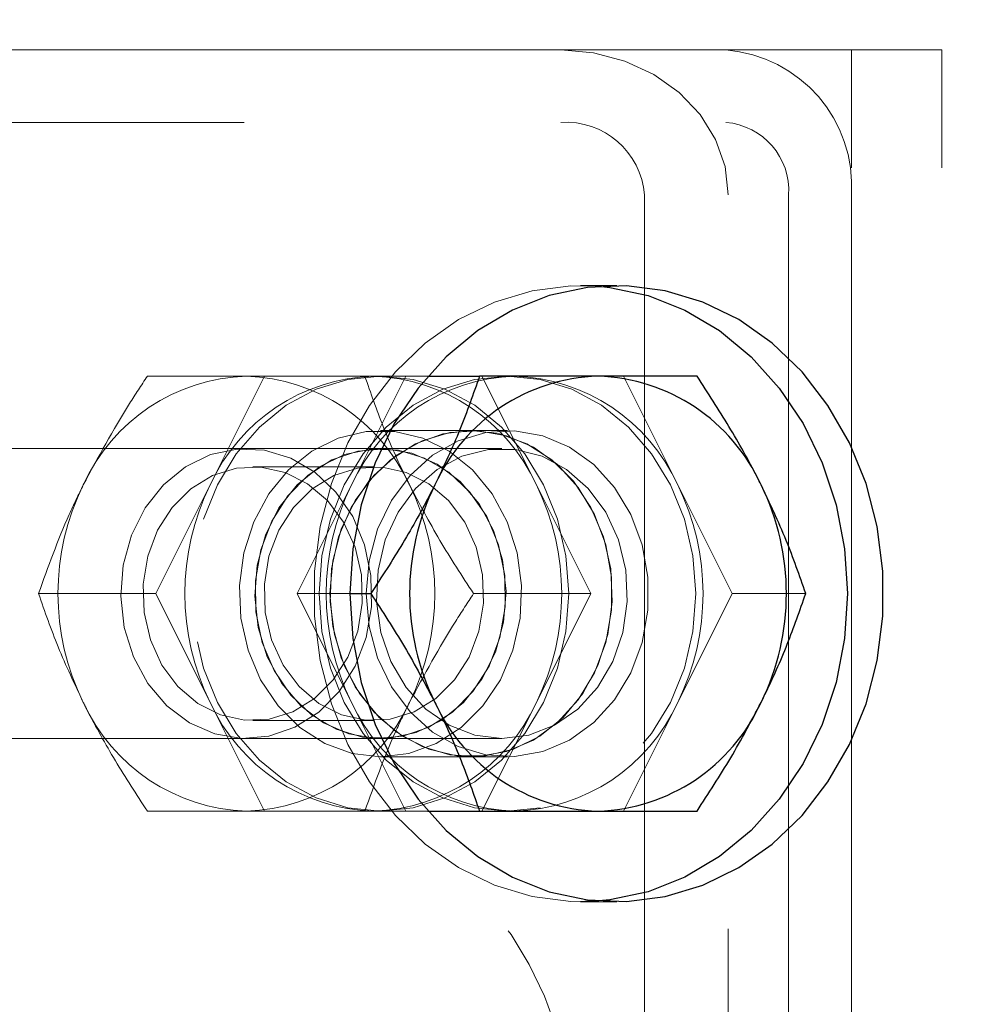
# Model space of a CAD drawing. Units: millimetres. Extents: x -0.4 to 59.7, y 0 to 42.1.
# Drawn here: x 44.6 to 44.7, y 28.6 to 28.7 of the extents above; entities that cross this region are included whole.
import ezdxf

# ---------------------------------------------------------------- set-up
doc = ezdxf.new("R2010")
doc.units = ezdxf.units.MM
doc.linetypes.add('HIDDEN', pattern=[0.1905, 0.127, -0.0635])
doc.layers.add('LE_NORM', color=179, linetype='Continuous', lineweight=50)
doc.styles.add('SLDTEXTSTYLE0', font='TXT', dxfattribs={"width": 0.605})
doc.dimstyles.new('SLDDIMSTYLE0', dxfattribs={"dimtxt": 0.35, "dimasz": 0.3, "dimexe": 0, "dimexo": 0.0625, "dimgap": 0.08750000000000001, "dimtad": 1, "dimdec": 0, "dimlfac": 50, "dimrnd": 1e-09, "dimzin": 12, "dimdsep": 46, "dimtxsty": 'SLDTEXTSTYLE0', "dimsah": 1, "dimcen": 0.09, "dimadec": 0, "dimazin": 3, "dimtfac": 1, "dimtdec": 0, "dimtofl": 0, "dimtmove": 0, "dimatfit": 3, "dimfxl": 0, "dimfrac": 2, "dimtolj": 1, "dimtzin": 12, "dimarcsym": 0})

# ---------------------------------------------------------------- blocks, each defined once
blk = doc.blocks.new('_D_5')
at = {"layer": 'LE_NORM'}
for p, q in [((10.0263953535166, 30.60063637900896), (10.0263953535166, 26.81217955420103)), ((50.6400271799106, 30.60063637900896), (50.6400271799106, 26.81217955420103)), ((10.0263953535166, 26.91123955420103), (50.6400271799106, 26.91123955420103))]:
    blk.add_line(p, q, dxfattribs=at)
for points in [[(10.0263953535166, 26.91123955420103), (10.3263953535166, 26.81123955420103), (10.3263953535166, 27.01123955420103)], [(50.6400271799106, 26.91123955420103), (50.34002717991061, 27.01123955420103), (50.34002717991061, 26.81123955420103)]]:
    blk.add_solid(points, dxfattribs=at)
at = {"layer": 'LE_NORM', "insert": (29.89473905721532, 27.36241323983816), "char_height": 0.35, "attachment_point": 1, "style": 'SLDTEXTSTYLE0'}
blk.add_mtext('3521', dxfattribs=at)
blk = doc.blocks.new('_D_7')
at = {"layer": 'LE_NORM'}
for p, q in [((50.6400271799106, 30.60063637900896), (50.6400271799106, 27.41217955420097)), ((43.04255071994593, 28.60063637900896), (43.04255071994593, 27.41217955420097)), ((43.04255071994593, 27.51123955420097), (50.6400271799106, 27.51123955420097))]:
    blk.add_line(p, q, dxfattribs=at)
for points in [[(43.04255071994593, 27.51123955420097), (43.34255071994593, 27.41123955420097), (43.34255071994593, 27.61123955420097)], [(50.6400271799106, 27.51123955420097), (50.34002717991061, 27.61123955420097), (50.34002717991061, 27.41123955420097)]]:
    blk.add_solid(points, dxfattribs=at)
at = {"layer": 'LE_NORM', "insert": (46.51243480444609, 27.96241323983811), "char_height": 0.35, "attachment_point": 1, "style": 'SLDTEXTSTYLE0'}
blk.add_mtext('380', dxfattribs=at)

msp = doc.modelspace()

# ---------------------------------------------------------------- linework, layer by layer
at = {"color": 7, "linetype": 'HIDDEN', "lineweight": 18}
for p, q in [((44.68954084219589, 28.69969637900876), (44.48755071463241, 28.69969637900876)), ((44.67954061331405, 28.4596966078906), (44.67954061331405, 28.69969637900876)), ((44.68954084219589, 28.4596966078906), (44.68954084219589, 28.69969637900876)), ((44.48555181326523, 28.69169648200559), (44.6656856328453, 28.69169648200559)), ((44.65671346487655, 28.68369658500241), (44.65671346487655, 28.47569640189694)), ((44.66595075430526, 28.47569640189694), (44.66595075430526, 28.68369658500241)), ((44.67261312307968, 28.68369658500241), (44.67261312307968, 28.47569640189694)), ((44.67954061331405, 28.68369658500241), (44.67954061331405, 28.47569640189694)), ((44.65365598501815, 28.67369635612058), (44.64965627493515, 28.67369635612058)), ((44.61478040518417, 28.66369660407589), (44.60185048880233, 28.66369660407589)), ((44.60877988638534, 28.65169652015256), (44.61478040518417, 28.66369660407589)), ((44.61478040518417, 28.66369660407589), (44.62677953543319, 28.66369660407589)), ((44.62438009085312, 28.65169652015256), (44.63037870230331, 28.66369660407589)), ((44.62757871451034, 28.66369660407589), (44.62677953543319, 28.66369660407589)), ((44.62757871451034, 28.66369660407589), (44.63037870230331, 28.66369660407589)), ((44.63037870230331, 28.66369660407589), (44.63279912771835, 28.66369660407589)), ((44.63850782217635, 28.66369660407589), (44.63877866568222, 28.66369660407589)), ((44.63877866568222, 28.66369660407589), (44.64477918448105, 28.65169652015256)), ((44.65437887014999, 28.66369660407589), (44.66037938894882, 28.65169652015256)), ((44.63757894339218, 28.65769656211423), (44.62757871451034, 28.65769656211423)), ((44.64157865347519, 28.65769656211423), (44.63757894339218, 28.65769656211423)), ((44.64097974600448, 28.65569623023557), (44.55268094839706, 28.65569623023557)), ((44.62757871451034, 28.65569623023557), (44.62755391897812, 28.65569623023557)), ((44.62685392202987, 28.65369637519406), (44.61347959341659, 28.65369637519406)), ((44.60277936758651, 28.63969643622922), (44.60877988638534, 28.65169652015256)), ((44.61837957205429, 28.63969643622922), (44.62438009085312, 28.65169652015256)), ((44.64477918448105, 28.65169652015256), (44.65077970327987, 28.63969643622922)), ((44.66037938894882, 28.65169652015256), (44.66637990774765, 28.63969643622922)), ((44.60277936758651, 28.63969643622922), (44.58985135855331, 28.63969643622922)), ((44.60877988638534, 28.62769635230588), (44.60277936758651, 28.63969643622922)), ((44.61837957205429, 28.63969643622922), (44.62421224417343, 28.63969643622922)), ((44.62438009085312, 28.62769635230588), (44.61837957205429, 28.63969643622922)), ((44.65077970327987, 28.63969643622922), (44.63785169424667, 28.63969643622922)), ((44.64477918448105, 28.62769635230588), (44.65077970327987, 28.63969643622922)), ((44.66637990774765, 28.63969643622922), (44.66037938894882, 28.62769635230588)), ((44.66637990774765, 28.63969643622922), (44.67450712027206, 28.63969643622922)), ((44.61478040518417, 28.61569626838254), (44.60877988638534, 28.62769635230588)), ((44.63037870230331, 28.61569626838254), (44.62438009085312, 28.62769635230588)), ((44.63877866568222, 28.61569626838254), (44.64477918448105, 28.62769635230588)), ((44.66037938894882, 28.62769635230588), (44.65437887014999, 28.61569626838254)), ((44.61347959341659, 28.62569649726438), (44.62685392202987, 28.62569649726438)), ((44.55268094839706, 28.62369616538571), (44.64097974600448, 28.62369616538571)), ((44.62755391897812, 28.62369616538571), (44.62757871451034, 28.62369616538571)), ((44.62757871451034, 28.62169631034421), (44.63757894339218, 28.62169631034421)), ((44.63757894339218, 28.62169631034421), (44.64157865347519, 28.62169631034421)), ((44.61478040518417, 28.61569626838254), (44.60185048880233, 28.61569626838254)), ((44.62677953543319, 28.61569626838254), (44.61478040518417, 28.61569626838254)), ((44.62677953543319, 28.61569626838254), (44.62757871451034, 28.61569626838254)), ((44.63037870230331, 28.61569626838254), (44.62757871451034, 28.61569626838254)), ((44.63037870230331, 28.61569626838254), (44.63279912771835, 28.61569626838254)), ((44.63877866568222, 28.61569626838254), (44.63850782217635, 28.61569626838254)), ((44.64965627493515, 28.60569651633786), (44.65365598501815, 28.60569651633786))]:
    msp.add_line(p, q, dxfattribs=at)
at = {"color": 7, "linetype": 'Continuous', "lineweight": 25}
for p, q in [((44.63279912771835, 28.66369660407589), (44.63850782217635, 28.66369660407589)), ((44.65157888235701, 28.66369660407589), (44.63850782217635, 28.66369660407589)), ((44.66250799002304, 28.66369660407589), (44.65157888235701, 28.66369660407589)), ((44.62421224417343, 28.63969643622922), (44.62650869192733, 28.63969643622922)), ((44.63279912771835, 28.61569626838254), (44.63850782217635, 28.61569626838254)), ((44.63850782217635, 28.61569626838254), (44.65157888235701, 28.61569626838254)), ((44.65157888235701, 28.61569626838254), (44.66250799002304, 28.61569626838254))]:
    msp.add_line(p, q, dxfattribs=at)
at = {"color": 7, "linetype": 'HIDDEN', "lineweight": 18, "flags": 128}
for points in [[(44.64747617544784, 28.69969637900876), (44.65108106436386, 28.69938881904172), (44.65454671682968, 28.69847853690671), (44.65773961844101, 28.69699986487912), (44.66053960623398, 28.69501002341794), (44.66283796133651, 28.69258530646848), (44.66454503836288, 28.68981917411374), (44.66559598745956, 28.68681796104001), (44.66595075430526, 28.68369658500241)], [(44.65165708365097, 28.6057747176318), (44.64858053030624, 28.60571892768429), (44.64430806936874, 28.60626204520749), (44.64015004934921, 28.60751755744504), (44.63619230093612, 28.60945876151608), (44.63252446951523, 28.61204464942502), (44.62921903433456, 28.61521943122434), (44.62635038199081, 28.61891634971188), (44.62397954764023, 28.6230562499194), (44.62215421499862, 28.62755044013547), (44.62091634573593, 28.63230355292843), (44.62029073538437, 28.63721449882077), (44.62029073538437, 28.64217837363766), (44.62091634573593, 28.64708884269284), (44.62215421499862, 28.65184243232297), (44.62397954764023, 28.65633662253903), (44.62635038199081, 28.66047652274655), (44.62921903433456, 28.66417296439694), (44.63252446951523, 28.66734822303342), (44.63619230093612, 28.66993411094235), (44.64015004934921, 28.67187531501339), (44.64430806936874, 28.67313082725095), (44.64858053030624, 28.67367346793698), (44.65165708365097, 28.67361767798947)], [(44.60804937185898, 28.64790471107053), (44.60957906546249, 28.65169652015256), (44.61165807547226, 28.65512307197141), (44.61421964468612, 28.65808136970089), (44.61718747915878, 28.66048081428098), (44.62047002615585, 28.66224892646359), (44.62397001089705, 28.66333182364987), (44.62757871451034, 28.66369660407589), (44.63118932547226, 28.66333182364987), (44.63468740286483, 28.66224892646359), (44.63797185721054, 28.66048081428098), (44.64093969168319, 28.65808136970089), (44.64350126089706, 28.65512307197141), (44.64558027090683, 28.65169652015256), (44.64710996451034, 28.64790471107053), (44.64804838003769, 28.64386399299191), (44.64836499991073, 28.63969643622922), (44.64804838003769, 28.63552887946652), (44.64710996451034, 28.63148768455075), (44.64558027090683, 28.62769635230588), (44.64350126089706, 28.62426932364987), (44.64093969168319, 28.62131150275754), (44.63797185721054, 28.6189115813403), (44.63468740286483, 28.61714394599484), (44.63118932547226, 28.61606104880856), (44.62757871451034, 28.61569626838254), (44.62397001089705, 28.61606104880856), (44.62047002615585, 28.61714394599484), (44.61718747915878, 28.6189115813403), (44.61421964468612, 28.62131150275754), (44.61165807547226, 28.62426932364987), (44.60957906546249, 28.62769635230588), (44.60804937185898, 28.63148768455075), (44.60711095633163, 28.63552887946652), (44.60679433645858, 28.63969643622922), (44.60711095633163, 28.64386399299191), (44.60804937185898, 28.64790471107053)], [(44.64518926443709, 28.61606104880856), (44.64157865347519, 28.61569626838254), (44.6379699498619, 28.61606104880856), (44.63446996512069, 28.61714394599484), (44.63118741812362, 28.6189115813403), (44.62821958365097, 28.62131150275754), (44.6256580144371, 28.62426932364987), (44.62357900442733, 28.62769635230588), (44.62204931082382, 28.63148768455075), (44.62111089529648, 28.63552887946652), (44.62079427542343, 28.63969643622922), (44.62111089529648, 28.64386399299191), (44.62204931082382, 28.64790471107053), (44.62357900442733, 28.65169652015256), (44.6256580144371, 28.65512307197141), (44.62821958365097, 28.65808136970089), (44.63118741812362, 28.66048081428098), (44.63446996512069, 28.66224892646359), (44.6379699498619, 28.66333182364987), (44.64157865347519, 28.66369660407589), (44.64518926443709, 28.66333182364987), (44.64868924917831, 28.66224892646359), (44.65197179617538, 28.66048081428098), (44.65493963064804, 28.65808136970089), (44.6575011998619, 28.65512307197141), (44.65958020987167, 28.65169652015256), (44.66110990347518, 28.64790471107053), (44.66204831900253, 28.64386399299191), (44.66236493887558, 28.63969643622922), (44.66204831900253, 28.63552887946652), (44.66110990347518, 28.63148768455075), (44.65958020987167, 28.62769635230588), (44.6575011998619, 28.62426932364987), (44.65493963064804, 28.62131150275754), (44.65197179617538, 28.6189115813403), (44.64868924917831, 28.61714394599484), (44.64518926443709, 28.61606104880856)], [(44.63071821035995, 28.6220649054675), (44.62757871451034, 28.62169631034421), (44.62444112600936, 28.6220649054675), (44.62143132986679, 28.62315495521115), (44.61867521109237, 28.62492259055661), (44.61628148855819, 28.62729485541867), (44.61435125174179, 28.63017495185422), (44.61296079458847, 28.63344510108518), (44.61217115225448, 28.63697083503293), (44.61201093496933, 28.6406081488757), (44.61248967947616, 28.64420826942013), (44.6135844975914, 28.64762337714718), (44.61525342764511, 28.65071423560666), (44.61742589773788, 28.65335400611447), (44.62001416983261, 28.65543444663571), (44.62291333975448, 28.65687068015622), (44.62600324453964, 28.65760405570553), (44.62915609182968, 28.65760405570553), (44.63224599661483, 28.65687068015622), (44.63514516653671, 28.65543444663571), (44.63773343863144, 28.65335400611447), (44.63990590872421, 28.65071423560666), (44.64157483877792, 28.64762337714718), (44.64266965689315, 28.64420826942013), (44.64314840139999, 28.6406081488757), (44.64298818411483, 28.63697083503293), (44.64219854178085, 28.63344510108518), (44.64080808462753, 28.63017495185422), (44.63887784781112, 28.62729485541867), (44.63648412527694, 28.62492259055661), (44.6337260991539, 28.62315495521115), (44.63071821035995, 28.6220649054675)], [(44.62231061758651, 28.6433199217944), (44.6219901830162, 28.63969643622922), (44.62231061758651, 28.63607295066403), (44.62325475515975, 28.63259776145505), (44.62478444876327, 28.62941344291256), (44.62684057058944, 28.62665017158078), (44.62933347525253, 28.62442095786618), (44.63216588797225, 28.62281687766599), (44.63521955313339, 28.62190373450802), (44.63836858572616, 28.62171967536496), (44.64148710074081, 28.62227089911984), (44.6444453984703, 28.62353594810055), (44.64712140860214, 28.62546237021969), (44.64940831961288, 28.62797148734616), (44.65120885672226, 28.63096077949093), (44.65245244803085, 28.63430769950436), (44.65308759512558, 28.63787539512204), (44.65308759512558, 28.64151747733639), (44.65245244803085, 28.64508469611691), (44.65120885672226, 28.64843161613034), (44.64940831961288, 28.65142090827512), (44.64712140860214, 28.65393050223874), (44.6444453984703, 28.65585692435788), (44.64148710074081, 28.65712197333859), (44.63836858572616, 28.65767319709348), (44.63521955313339, 28.65748866111325), (44.63216588797225, 28.65657599479245), (44.62933347525253, 28.65497191459225), (44.62684057058944, 28.65274270087765), (44.62478444876327, 28.64997942954587), (44.62325475515975, 28.64679463416623), (44.62231061758651, 28.6433199217944)], [(44.64071843924179, 28.65732796699094), (44.63757894339218, 28.65769656211423), (44.6344413548912, 28.65732796699094), (44.63143155874862, 28.65623744041013), (44.62867353262558, 28.65447028190182), (44.62628171744003, 28.65209801703976), (44.62434957327499, 28.64921792060422), (44.6229610234703, 28.64594777137326), (44.62217138113632, 28.64242203742551), (44.62201116385116, 28.63878472358273), (44.62248800100937, 28.6351846030383), (44.62358472647323, 28.63176949531125), (44.6252517491783, 28.62867863685177), (44.62742612661972, 28.62603886634396), (44.63001439871444, 28.62395794898556), (44.63291356863632, 28.62252171546506), (44.63600156607284, 28.6217888167529), (44.63915632071151, 28.6217888167529), (44.64224622549667, 28.62252171546506), (44.64514539541855, 28.62395794898556), (44.64773366751327, 28.62603886634396), (44.64990613760605, 28.62867863685177), (44.65157506765976, 28.63176949531125), (44.65266988577498, 28.6351846030383), (44.65314863028183, 28.63878472358273), (44.65298841299667, 28.64242203742551), (44.65219686331405, 28.64594777137326), (44.65080831350937, 28.64921792060422), (44.64887807669296, 28.65209801703976), (44.64648435415878, 28.65447028190182), (44.64372632803573, 28.65623744041013), (44.64071843924179, 28.65732796699094)], [(44.62631032766952, 28.6433199217944), (44.62599180044784, 28.63969643622922), (44.62631032766952, 28.63607295066403), (44.62725446524276, 28.63259776145505), (44.62878606619491, 28.62941344291256), (44.63084028067245, 28.62665017158078), (44.63333318533554, 28.62442095786618), (44.63616559805526, 28.62281687766599), (44.6392192632164, 28.62190373450802), (44.64236829580917, 28.62171967536496), (44.64548681082382, 28.62227089911984), (44.64844510855331, 28.62353594810055), (44.65112111868515, 28.62546237021969), (44.65340802969589, 28.62797148734616), (44.65520856680526, 28.63096077949093), (44.65645406546249, 28.63430769950436), (44.65708730520858, 28.63787539512204), (44.65708730520858, 28.64151747733639), (44.65645406546249, 28.64508469611691), (44.65520856680526, 28.64843161613034), (44.65340802969589, 28.65142090827512), (44.65112111868515, 28.65393050223874), (44.64844510855331, 28.65585692435788), (44.64548681082382, 28.65712197333859), (44.64236829580917, 28.65767319709348), (44.6392192632164, 28.65748866111325), (44.63616559805526, 28.65657599479245), (44.63333318533554, 28.65497191459225), (44.63084028067245, 28.65274270087765), (44.62878606619491, 28.64997942954587), (44.62725446524276, 28.64679463416623), (44.62631032766952, 28.6433199217944)], [(44.62598798575058, 28.63486226111935), (44.62477872671737, 28.63169653922604), (44.62301061453475, 28.62890465766477), (44.62076185049667, 28.62661774665402), (44.61813924612655, 28.62494214088009), (44.61526868643417, 28.62395651847409), (44.61227987112655, 28.62370665580319), (44.60931394400253, 28.62420495063351), (44.60651204886092, 28.62542708426999), (44.60400197806015, 28.62731678992795), (44.60190198721542, 28.62978537589597), (44.60031125845565, 28.6327169707446), (44.5993022710289, 28.6359751990466), (44.5989246159996, 28.63940747291134), (44.59919545950546, 28.64285309821652), (44.60010145010605, 28.64615138083981), (44.6015987187828, 28.64914782554196), (44.60362050833358, 28.6517017653613), (44.60606954397812, 28.65369494468258), (44.60883138479843, 28.65503342658566), (44.61178014578476, 28.6556547454028), (44.61477468313827, 28.65552981406735), (44.61767576040877, 28.65466435462521), (44.62034795584335, 28.65309937507199), (44.62266538443222, 28.65090735465573), (44.62452123465194, 28.64819129020261), (44.62582776846542, 28.6450780203967), (44.62652585806503, 28.64171298057126), (44.62657926382675, 28.63825400382565), (44.62598798575058, 28.63486226111935)], [(44.64076230826034, 28.63486226111935), (44.63955495657577, 28.63169653922604), (44.63778493704452, 28.62890465766477), (44.63553617300644, 28.62661774665402), (44.63291547598495, 28.62494214088009), (44.63004300894394, 28.62395651847409), (44.62705419363632, 28.62370665580319), (44.6240882665123, 28.62420495063351), (44.62128637137069, 28.62542708426999), (44.61877630056991, 28.62731678992795), (44.61667630972519, 28.62978537589597), (44.61508558096542, 28.6327169707446), (44.6140785008873, 28.6359751990466), (44.613700845858, 28.63940747291134), (44.61396978201523, 28.64285309821652), (44.61487577261581, 28.64615138083981), (44.61637304129257, 28.64914782554196), (44.61839483084335, 28.6517017653613), (44.62084386648788, 28.65369494468258), (44.62360761465683, 28.65503342658566), (44.62655446829452, 28.6556547454028), (44.62954900564803, 28.65552981406735), (44.63245008291855, 28.65466435462521), (44.63512227835311, 28.65309937507199), (44.63743970694198, 28.65090735465573), (44.63929555716171, 28.64819129020261), (44.64060399832382, 28.6450780203967), (44.6413001805748, 28.64171298057126), (44.64135358633651, 28.63825400382565), (44.64076230826034, 28.63486226111935)], [(44.61437032522812, 28.64453061133908), (44.61557958426132, 28.64769633323239), (44.61734960379257, 28.65048821479367), (44.61959836783065, 28.65277512580441), (44.62221906485214, 28.65445073157834), (44.62509153189315, 28.65543635398434), (44.62808034720077, 28.65568573981808), (44.63104436697616, 28.65518792182492), (44.6338481694664, 28.65396578818845), (44.63635824026718, 28.65207608253048), (44.6384582311119, 28.64960749656247), (44.64004895987167, 28.64667590171383), (44.6410560399498, 28.64341767341184), (44.64143369497909, 28.63998539954709), (44.64116285147323, 28.63653929740476), (44.64025876822128, 28.63324149161862), (44.63875959219589, 28.63024504691647), (44.63673970999374, 28.62769063025998), (44.63429067434921, 28.62569792777585), (44.63152692618026, 28.62435944587277), (44.62858007254257, 28.62373812705563), (44.62558553518905, 28.62386305839108), (44.62268445791855, 28.62472804099606), (44.62001226248397, 28.62629349738645), (44.61769292654648, 28.62848504096555), (44.61583707632675, 28.63120158225583), (44.61453054251327, 28.63431485206174), (44.6138343602623, 28.63767941505002), (44.61377904715194, 28.64113886863278), (44.61437032522812, 28.64453061133908)], [(44.64395902456894, 28.6240704825549), (44.64097974600448, 28.62369616538571), (44.63800046744003, 28.6240704825549), (44.6351623326744, 28.62517531425046), (44.63259313406601, 28.62695868522214), (44.6304187566246, 28.62933810264157), (44.62873647513046, 28.63220198661374), (44.6276283055748, 28.63541586906003), (44.62714383902206, 28.63883002311276), (44.62730596365585, 28.64228470832395), (44.62810705008163, 28.6456187537341), (44.62951085867538, 28.64867527991818), (44.63145063223494, 28.65131218940304), (44.6338367253746, 28.65340598136472), (44.63655469717636, 28.65485890418576), (44.63948056997909, 28.65560277015256), (44.64247701468124, 28.65560277015256), (44.64540479483261, 28.65485890418576), (44.64812276663437, 28.65340598136472), (44.65050885977401, 28.65131218940304), (44.65244863333358, 28.64867527991818), (44.65385244192733, 28.6456187537341), (44.65465352835312, 28.64228470832395), (44.6548156529869, 28.63883002311276), (44.65433118643417, 28.63541586906003), (44.65322110952987, 28.63220198661374), (44.65154073538437, 28.62933810264157), (44.64936445059433, 28.62695868522214), (44.64679715933456, 28.62517531425046), (44.64395902456894, 28.6240704825549)], [(44.6223678380455, 28.6301739981799), (44.62397954764023, 28.63269646674679), (44.6250648290123, 28.63556988746213), (44.62557027639999, 28.63865025550412), (44.62546918692245, 28.64178307563352), (44.62476537527694, 28.64481099158811), (44.62349698843612, 28.64758284598874), (44.62172696890487, 28.64995892554806), (44.61954114737167, 28.65182049781369), (44.61705396475448, 28.65307457953976), (44.61438558401717, 28.65365727454709), (44.61167333426132, 28.65353997260617), (44.6090507298912, 28.65272839576291), (44.60664937796249, 28.65126355201291), (44.60459134878769, 28.64921887427853), (44.60297963919296, 28.64669640571164), (44.60189435782089, 28.64382298499631), (44.60138891043319, 28.64074261695431), (44.60148999991073, 28.63760979682492), (44.60219381155624, 28.63458140403317), (44.60346219839706, 28.63181002646969), (44.60523221792831, 28.62943347007321), (44.60741803946151, 28.62757189780758), (44.6099052220787, 28.62631829291867), (44.612573602816, 28.62573559791134), (44.6152877599205, 28.62585289985227), (44.61790845694198, 28.62666399985837), (44.62030980887069, 28.62812884360837), (44.6223678380455, 28.6301739981799)], [(44.61526868643417, 28.64382298499631), (44.61635396780624, 28.64669640571164), (44.61796567740097, 28.64921887427853), (44.62002370657577, 28.65126355201291), (44.62242505850448, 28.65272839576291), (44.6250476628746, 28.65353997260617), (44.62775991263046, 28.65365727454709), (44.63042829336776, 28.65307457953976), (44.63291547598495, 28.65182049781369), (44.63510129751815, 28.64995892554806), (44.6368713170494, 28.64758284598874), (44.63813970389023, 28.64481099158811), (44.63884351553573, 28.64178307563352), (44.63894460501327, 28.63865025550412), (44.63843915762558, 28.63556988746213), (44.63735387625351, 28.63269646674679), (44.63574216665877, 28.6301739981799), (44.63368413748398, 28.62812884360837), (44.63128278555526, 28.62666399985837), (44.62866018118515, 28.62585289985227), (44.62594793142929, 28.62573559791134), (44.62327955069198, 28.62631829291867), (44.6207923680748, 28.62757189780758), (44.61860654654159, 28.62943347007321), (44.61683652701034, 28.63181002646969), (44.61556814016952, 28.63458140403317), (44.61486432852401, 28.63760979682492), (44.61476323904648, 28.64074261695431), (44.61526868643417, 28.64382298499631)]]:
    msp.add_lwpolyline(points, dxfattribs=at)
at = {"color": 7, "linetype": 'Continuous', "lineweight": 25, "flags": 128}
for points in [[(44.62452504934921, 28.64464695960568), (44.62421224417343, 28.63969643622922), (44.62452504934921, 28.63474591285275), (44.62545965017929, 28.62990124732541), (44.6269950658287, 28.6252649596362), (44.62909887137069, 28.62093623191403), (44.63172719778671, 28.6170075705676), (44.63482091726913, 28.61356242209958), (44.63831708731307, 28.61067421943234), (44.64214132132187, 28.6084044745593), (44.64620969595565, 28.60680182487058), (44.65043638052597, 28.60590012580441), (44.65473172964706, 28.60571892768429), (44.65900419058456, 28.60626204520749), (44.66316411795273, 28.60751755744504), (44.66711995901718, 28.60945876151608), (44.6707896977867, 28.61204464942502), (44.67409322561874, 28.61521943122434), (44.67696187796249, 28.61891634971188), (44.67933461966171, 28.6230562499194), (44.68115804495468, 28.62755044013547), (44.68239782156601, 28.63230355292843), (44.68302343191757, 28.63721449882077), (44.68302343191757, 28.64217837363766), (44.68239782156601, 28.64708884269284), (44.68115804495468, 28.65184243232297), (44.67933461966171, 28.65633662253903), (44.67696187796249, 28.66047652274655), (44.67409322561874, 28.66417296439694), (44.6707896977867, 28.66734822303342), (44.66711995901718, 28.66993411094235), (44.66316411795273, 28.67187531501339), (44.65900419058456, 28.67313082725095), (44.65473172964706, 28.67367346793698), (44.65043638052597, 28.67349226981687), (44.64620969595565, 28.67259104758786), (44.64214132132187, 28.67098792106198), (44.63831708731307, 28.66871865302609), (44.63482091726913, 28.66583045035885), (44.63172719778671, 28.66238530189084), (44.62909887137069, 28.6584566405444), (44.6269950658287, 28.65412791282224), (44.62545965017929, 28.64949162513303), (44.62452504934921, 28.64464695960568)], [(44.65165708365097, 28.67361767798947), (44.65287778677597, 28.67349226981687), (44.65710447134627, 28.67259104758786), (44.66117284598007, 28.67098792106198), (44.66499517264023, 28.66871865302609), (44.66849134268417, 28.66583045035885), (44.67158696951523, 28.66238530189084), (44.67421338858261, 28.6584566405444), (44.6763171941246, 28.65412791282224), (44.67785260977401, 28.64949162513303), (44.67878721060409, 28.64464695960568), (44.67910192312851, 28.63969643622922)], [(44.67910192312851, 28.63969643622922), (44.67878721060409, 28.63474591285275), (44.67785260977401, 28.62990124732541), (44.6763171941246, 28.6252649596362), (44.67421338858261, 28.62093623191403), (44.67158696951523, 28.6170075705676), (44.66849134268417, 28.61356242209958), (44.66499517264023, 28.61067421943234), (44.66117284598007, 28.6084044745593), (44.65710447134627, 28.60680182487058), (44.65287778677597, 28.60590012580441), (44.65165708365097, 28.6057747176318)]]:
    msp.add_lwpolyline(points, dxfattribs=at)
at = {"color": 7, "linetype": 'HIDDEN', "lineweight": 18}
msp.add_circle((44.60882283263972, 28.57969603289133), 0.04000028354904616, dxfattribs=at)
for centre, radius, start, end in [((44.66452961519105, 28.68469658914), 0.01504427043508598, 356.1886956655629, 85.5929875135436), ((44.64805301158349, 28.68302955396138), 0.008686102788419726, 4.404245190409794, 93.8077625901066), ((44.66510653216736, 28.6841956415858), 0.007523161875053584, 356.1964332130178, 85.58524996611091), ((44.61343406376335, 28.64321550801025), 0.02049155005095075, 91.8302466991143, 155.5512894331976), ((44.62743400272819, 28.64321550801025), 0.02049155005094477, 91.83024669909443, 155.5512894331894), ((44.61212512917336, 28.64321550801025), 0.02049155005094477, 24.44871056681058, 88.1697533009056), ((44.64303179643529, 28.64321912405546), 0.0204878589830974, 91.82383125000757, 155.5577048822642), ((44.6261250681382, 28.64321550801024), 0.02049155005095543, 24.44871056683771, 88.16975330090654), ((44.64172401359726, 28.64321361954721), 0.02049347779630916, 24.45206008708606, 88.16640378063643), ((44.61915917929804, 28.63969643622922), 0.02717257737326555, 153.7924044926295, 206.207595507378), ((44.63315911826282, 28.63969643622922), 0.02717257737321456, 153.7924044925766, 206.2075955074309), ((44.64875932273065, 28.63969643622922), 0.02717257737326555, 153.7924044926295, 206.207595507378), ((44.60640001363866, 28.63969643622922), 0.02717257737327193, 333.7924044926303, 26.20759550736385), ((44.6203999526035, 28.63969643622922), 0.02717257737327193, 333.7924044926303, 26.20759550736385), ((44.63600015707128, 28.63969643622922), 0.02717257737326555, 333.7924044926236, 26.20759550737046), ((44.61343357200989, 28.63617662683754), 0.02049079711612595, 204.4474021138568, 268.1710617538411), ((44.62743351097473, 28.63617662683754), 0.02049079711612595, 204.4474021138568, 268.1710617538411), ((44.61212562092681, 28.63617662683754), 0.02049079711612595, 271.8289382461606, 335.5525978861448), ((44.64303130468183, 28.63617301079233), 0.02048710610067958, 204.4409861932756, 268.1774776744343), ((44.62612555989165, 28.63617662683754), 0.02049079711613389, 271.8289382461801, 335.552597886144), ((44.64172450568086, 28.63617851480536), 0.02049272432861899, 271.8322871342665, 335.5492489980578)]:
    msp.add_arc(centre, radius, start, end, dxfattribs=at)
at = {"color": 7, "linetype": 'Continuous', "lineweight": 25}
for centre, radius, start, end in [((44.65223460866073, 28.64321361954722), 0.02049347779630285, 91.83359621938438, 155.5479399129411), ((44.65092522258195, 28.64321375426362), 0.02049327713016731, 24.45190144098983, 88.17216643975745), ((44.65797464983672, 28.63969643622922), 0.02718709917809898, 153.8074676678295, 206.1925323321781), ((44.64517879716964, 28.63969643622922), 0.02719268515896626, 333.8132570902004, 26.18674290979375), ((44.6522341165771, 28.63617851480534), 0.02049272432859241, 204.4507510019315, 268.1677128657931), ((44.65092571453827, 28.6361783802017), 0.02049252382631614, 271.8265245961101, 335.549407523133)]:
    msp.add_arc(centre, radius, start, end, dxfattribs=at)
at = {"color": 7, "linetype": 'HIDDEN', "lineweight": 18}
for points, knots in [([(44.60185048880233, 28.66369660407589), (44.6011858370511, 28.66269050911828), (44.59862522723888, 28.65881446934898), (44.59641584515073, 28.65472470990319), (44.5947799474205, 28.65169652015256)], [0, 0, 0, 0, 0.2595677592338945, 1, 1, 1, 1]), ([(44.63077924551621, 28.65169652015256), (44.63063888494268, 28.65198078108005), (44.62959750199789, 28.65408980980726), (44.62783006648393, 28.65804624379176), (44.62650383384357, 28.66183206525552), (44.62585065664901, 28.66369660407589)], [0, 0, 0, 0, 0.07326495336430773, 0.5435776654569049, 1, 1, 1, 1]), ([(44.5947799474205, 28.65169652015256), (44.59425235099821, 28.65061277636337), (44.59235771949032, 28.64672098513292), (44.59090182868564, 28.6426405767588), (44.58985135855331, 28.63969643622922)], [0, 0, 0, 0, 0.2784691482712021, 1, 1, 1, 1]), ([(44.63785169424667, 28.63969643622922), (44.63658142084847, 28.64163772718671), (44.6340363688193, 28.64552719420822), (44.63186623380303, 28.64963765273641), (44.6307792455162, 28.65169652015256)], [0, 0, 0, 0, 0.4991149035990728, 1, 1, 1, 1]), ([(44.58985135855331, 28.63969643622922), (44.59053794175423, 28.63772282022251), (44.59196079636138, 28.63363275710399), (44.59381860458928, 28.6297206922849), (44.5947799474205, 28.62769635230588)], [0, 0, 0, 0, 0.4825392541691975, 1, 1, 1, 1]), ([(44.63785169424667, 28.63969643622922), (44.63718705409927, 28.63869049428806), (44.63462602983451, 28.63481434908328), (44.63241584240363, 28.63072467165176), (44.6307792455162, 28.62769635230588)], [0, 0, 0, 0, 0.2595212222484076, 1, 1, 1, 1]), ([(44.5947799474205, 28.62769635230588), (44.59492375435524, 28.6274115828066), (44.5960275946337, 28.62522573520512), (44.59829443590852, 28.62116539899275), (44.60065303071805, 28.61753793240126), (44.60185048880233, 28.61569626838254)], [0, 0, 0, 0, 0.06867884800769121, 0.5271684487660573, 1, 1, 1, 1]), ([(44.6307792455162, 28.62769635230588), (44.63025239185129, 28.62661256061797), (44.62836001866899, 28.62271975610324), (44.62690243555345, 28.61864010676115), (44.62585065664901, 28.61569626838254)], [0, 0, 0, 0, 0.2784089680838356, 1, 1, 1, 1])]:
    msp.add_open_spline(points, degree=3, knots=knots, dxfattribs=at)
at = {"color": 7, "linetype": 'Continuous', "lineweight": 25}
for points, knots in [([(44.63850782217635, 28.66369660407589), (44.63782035666436, 28.66172308842872), (44.63639583725873, 28.6576337031611), (44.63453963974487, 28.65372098254538), (44.63357923330917, 28.65169652015256)], [0, 0, 0, 0, 0.4825946977437374, 1, 1, 1, 1]), ([(44.66958043875351, 28.65169652015256), (44.66943663834407, 28.65198129329017), (44.66833270867268, 28.65416744503666), (44.66606360124108, 28.65822687369047), (44.6637052425785, 28.66185482546737), (44.66250799002304, 28.66369660407589)], [0, 0, 0, 0, 0.06867427323463422, 0.527199944591975, 1, 1, 1, 1]), ([(44.63357923330917, 28.65169652015256), (44.63343542522422, 28.65141175130758), (44.63233151352198, 28.64922578477777), (44.63006502911174, 28.6451652395326), (44.62770619634896, 28.64153791407489), (44.62650869192733, 28.63969643622922)], [0, 0, 0, 0, 0.06867877956731608, 0.5271978170630782, 1, 1, 1, 1]), ([(44.67450712027207, 28.63969643622922), (44.67382038971483, 28.64166982785202), (44.67239721560092, 28.64575946656781), (44.6705409778286, 28.64967194658212), (44.66958043875351, 28.65169652015256)], [0, 0, 0, 0, 0.482534463298833, 1, 1, 1, 1]), ([(44.62650869192733, 28.63969643622922), (44.62777817840779, 28.63775489232371), (44.63032169034242, 28.6338648626374), (44.63249209460297, 28.62975496716053), (44.63357923330917, 28.62769635230588)], [0, 0, 0, 0, 0.4991077349214742, 1, 1, 1, 1]), ([(44.66958043875351, 28.62769635230588), (44.66972080725819, 28.62798060971707), (44.67076213502719, 28.63008938145673), (44.67252718075449, 28.63404659169132), (44.67385374017716, 28.6378319873773), (44.67450712027207, 28.63969643622922)], [0, 0, 0, 0, 0.07326931378684369, 0.5435505011147791, 1, 1, 1, 1]), ([(44.63357923330917, 28.62769635230588), (44.63372027718745, 28.62741211442035), (44.63476581351662, 28.62530510319047), (44.63652672957399, 28.62134554479659), (44.63785406156342, 28.61756052975357), (44.63850782217635, 28.61569626838254)], [0, 0, 0, 0, 0.07332949545864534, 0.5435801428374901, 1, 1, 1, 1]), ([(44.66250799002304, 28.61569626838254), (44.66377823248158, 28.6176377366025), (44.66632307230674, 28.62152732918556), (44.66849341192555, 28.62563766663337), (44.66958043875351, 28.62769635230588)], [0, 0, 0, 0, 0.4991443649945253, 1, 1, 1, 1])]:
    msp.add_open_spline(points, degree=3, knots=knots, dxfattribs=at)

# ---------------------------------------------------------------- dimensions: what is measured, and where the dimension line sits
at = {"layer": 'LE_NORM'}
dim = msp.add_linear_dim(base=(50.6400271799106, 26.91123955420102), p1=(10.0263953535166, 30.69969637900896), p2=(50.6400271799106, 30.69969637900896), text='3521', dimstyle='SLDDIMSTYLE0', dxfattribs=at)
dim.commit()
dim.dimension.update_dxf_attribs({"geometry": '_D_5', "text_midpoint": (30.3332112667136, 26.91123955420102), "dimtype": 160})
dim = msp.add_linear_dim(base=(50.6400271799106, 27.51123955420097), p1=(43.04255071994593, 28.69969637900897), p2=(50.6400271799106, 30.69969637900896), dimstyle='SLDDIMSTYLE0', dxfattribs=at)
dim.commit()
dim.dimension.update_dxf_attribs({"geometry": '_D_7', "text_midpoint": (46.84128894992827, 27.51123955420097), "dimtype": 160})

doc.saveas('drawing.dxf')
